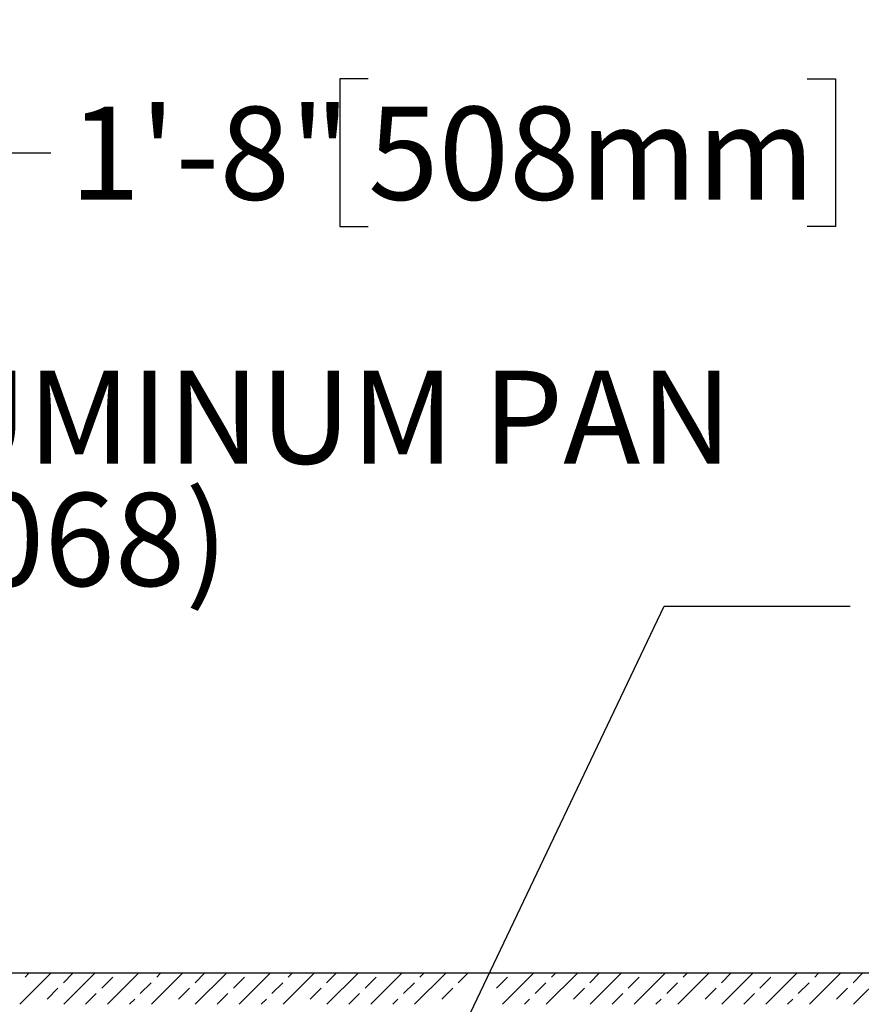
# Model space of a CAD drawing. Units: inches. Extents: x 0.1 to 10.8, y 0.2 to 8.4.
# Drawn here: x 4.9 to 6, y 5 to 6.3 of the extents above; entities that cross this region are included whole.
import ezdxf

# ---------------------------------------------------------------- set-up
doc = ezdxf.new("R2010")
doc.units = ezdxf.units.IN
doc.header["$MEASUREMENT"] = 0
doc.layers.add('FORMAT', color=7, linetype='Continuous')
doc.styles.add('SLDTEXTSTYLE0', font='TXT', dxfattribs={"width": 0.75})
doc.dimstyles.new('SLDDIMSTYLE5', dxfattribs={"dimtxt": 0.125, "dimasz": 0.13, "dimexe": 0, "dimexo": 0.0625, "dimgap": 0.03125, "dimtad": 0, "dimtih": 1, "dimtoh": 1, "dimdec": 3, "dimlfac": 0.5, "dimrnd": 1e-09, "dimzin": 12, "dimdsep": 46, "dimtxsty": 'SLDTEXTSTYLE0', "dimsah": 1, "dimcen": 0.09, "dimadec": 0, "dimazin": 3, "dimtfac": 1, "dimtdec": 3, "dimtofl": 0, "dimtmove": 0, "dimatfit": 3, "dimfxl": 0, "dimfrac": 2, "dimtolj": 1, "dimtzin": 12, "dimarcsym": 0})
doc.dimstyles.new('SLDDIMSTYLE6', dxfattribs={"dimtxt": 0.125, "dimasz": 0.13, "dimexe": 0, "dimexo": 0.0625, "dimgap": 0.03125, "dimtad": 0, "dimtih": 1, "dimtoh": 1, "dimdec": 3, "dimlfac": 0.5, "dimrnd": 1e-09, "dimzin": 12, "dimdsep": 46, "dimtxsty": 'SLDTEXTSTYLE0', "dimsah": 1, "dimcen": 0.09, "dimadec": 0, "dimazin": 3, "dimtfac": 1, "dimtdec": 3, "dimtofl": 0, "dimtmove": 0, "dimatfit": 3, "dimfxl": 0, "dimfrac": 2, "dimtolj": 1, "dimtzin": 12, "dimarcsym": 0})
doc.dimstyles.new('SLDDIMSTYLE7', dxfattribs={"dimtxt": 0.18, "dimasz": 0.13, "dimexe": 0, "dimexo": 0.0625, "dimgap": 0, "dimtad": 0, "dimtih": 1, "dimtoh": 1, "dimdec": 0, "dimrnd": 1e-09, "dimzin": 0, "dimdsep": 46, "dimtxsty": 'Standard', "dimsah": 1, "dimcen": 0.09, "dimadec": 0, "dimazin": 0, "dimtfac": 0.13, "dimtdec": 0, "dimtofl": 0, "dimtmove": 0, "dimatfit": 3, "dimfxl": 0, "dimfrac": 2, "dimtolj": 1, "dimtzin": 0, "dimarcsym": 0})

# ---------------------------------------------------------------- blocks, each defined once
blk = doc.blocks.new('SW_HATCH_1')
at = {"color": 0, "linetype": 'Continuous', "lineweight": 18}
for p, q in [((1.1196, 0), (1.0779, -0.0417)), ((1.0849, -0.0052), (1.0901, 0)), ((1.1365, -0.0126), (1.149, 0)), ((1.1785, 0), (1.1368, -0.0417)), ((1.2374, 0), (1.1958, -0.0417)), ((1.2964, 0), (1.2547, -0.0417)), ((1.2617, -0.0052), (1.2669, 0)), ((1.3132, -0.0126), (1.3258, 0)), ((1.3553, 0), (1.3136, -0.0417)), ((1.4142, 0), (1.3725, -0.0417)), ((1.4731, 0), (1.4315, -0.0417)), ((1.4384, -0.0052), (1.4437, 0)), ((1.49, -0.0126), (1.5026, 0)), ((1.5321, 0), (1.4904, -0.0417)), ((1.591, 0), (1.5493, -0.0417)), ((1.6499, 0), (1.6082, -0.0417)), ((1.6152, -0.0052), (1.6205, 0)), ((1.6668, -0.0126), (1.6794, 0)), ((1.7678, 0), (1.7261, -0.0417)), ((1.8267, 0), (1.785, -0.0417)), ((1.792, -0.0052), (1.7972, 0)), ((1.8436, -0.0126), (1.8562, 0)), ((1.8856, 0), (1.844, -0.0417)), ((1.9445, 0), (1.9029, -0.0417)), ((2.0035, 0), (1.9618, -0.0417)), ((1.9688, -0.0052), (1.974, 0)), ((2.0203, -0.0126), (2.0329, 0)), ((2.0624, 0), (2.0207, -0.0417)), ((2.1213, 0), (2.0797, -0.0417)), ((2.1802, 0), (2.1386, -0.0417)), ((2.1456, -0.0052), (2.1508, 0)), ((2.1971, -0.0126), (2.2097, 0)), ((2.2392, 0), (2.1975, -0.0417)), ((1.188, -0.02), (1.2027, -0.0052)), ((1.2396, -0.0273), (1.2543, -0.0126)), ((1.3648, -0.02), (1.3795, -0.0052)), ((1.4163, -0.0273), (1.4311, -0.0126)), ((1.5416, -0.02), (1.5563, -0.0052)), ((1.5931, -0.0273), (1.6079, -0.0126)), ((1.7183, -0.02), (1.7331, -0.0052)), ((1.7699, -0.0273), (1.7846, -0.0126)), ((1.8951, -0.02), (1.9098, -0.0052)), ((1.9467, -0.0273), (1.9614, -0.0126)), ((2.0719, -0.02), (2.0866, -0.0052)), ((2.1235, -0.0273), (2.1382, -0.0126)), ((1.1144, -0.0347), (1.1291, -0.02)), ((1.2911, -0.0347), (1.3059, -0.02)), ((1.4679, -0.0347), (1.4826, -0.02)), ((1.6447, -0.0347), (1.6594, -0.02)), ((1.8215, -0.0347), (1.8362, -0.02)), ((1.9982, -0.0347), (2.013, -0.02)), ((2.175, -0.0347), (2.1897, -0.02)), ((1.1663, -0.0417), (1.1806, -0.0273)), ((1.2252, -0.0417), (1.2322, -0.0347)), ((1.3431, -0.0417), (1.3574, -0.0273)), ((1.402, -0.0417), (1.409, -0.0347)), ((1.5199, -0.0417), (1.5342, -0.0273)), ((1.5788, -0.0417), (1.5858, -0.0347)), ((1.7556, -0.0417), (1.7625, -0.0347)), ((1.8734, -0.0417), (1.8878, -0.0273)), ((1.9323, -0.0417), (1.9393, -0.0347)), ((2.0502, -0.0417), (2.0645, -0.0273)), ((2.1091, -0.0417), (2.1161, -0.0347))]:
    blk.add_line(p, q, dxfattribs=at)
blk = doc.blocks.new('_D_5')
at = {"layer": 'FORMAT'}
for p, q in [((3.7553, 5.1098), (3.7553, 6.2872)), ((7.0887, 5.1048), (7.0887, 6.2872)), ((5.3386, 6.2614), (5.3005, 6.2614)), ((5.3005, 6.2614), (5.3005, 6.063)), ((5.9282, 6.2614), (5.9663, 6.2614)), ((5.9663, 6.2614), (5.9663, 6.063)), ((3.7553, 6.1622), (4.9124, 6.1622)), ((7.0887, 6.1622), (6.0297, 6.1622)), ((5.3005, 6.063), (5.3386, 6.063)), ((5.9663, 6.063), (5.9282, 6.063))]:
    blk.add_line(p, q, dxfattribs=at)
for points in [[(3.7553, 6.1622), (3.8853, 6.1422), (3.8853, 6.1822)], [(7.0887, 6.1622), (6.9587, 6.1822), (6.9587, 6.1422)]]:
    blk.add_solid(points, dxfattribs=at)
at = {"layer": 'FORMAT', "char_height": 0.125, "attachment_point": 1, "style": 'SLDTEXTSTYLE0'}
for s, insert in [('1\'-8"', (4.9378, 6.2241)), ('508mm', (5.3386, 6.2241))]:
    blk.add_mtext(s, dxfattribs=dict(at, insert=insert))
blk = doc.blocks.new('_D_6')
at = {"layer": 'FORMAT'}
for p, q in [((3.422, 5.1098), (3.422, 6.7596)), ((7.422, 5.1048), (7.422, 6.7596)), ((5.3386, 6.7339), (5.3005, 6.7339)), ((5.3005, 6.7339), (5.3005, 6.5354)), ((5.9282, 6.7339), (5.9663, 6.7339)), ((5.9663, 6.7339), (5.9663, 6.5354)), ((3.422, 6.6346), (4.9124, 6.6346)), ((7.422, 6.6346), (6.0297, 6.6346)), ((5.3005, 6.5354), (5.3386, 6.5354)), ((5.9663, 6.5354), (5.9282, 6.5354))]:
    blk.add_line(p, q, dxfattribs=at)
for points in [[(3.422, 6.6346), (3.552, 6.6146), (3.552, 6.6546)], [(7.422, 6.6346), (7.292, 6.6546), (7.292, 6.6146)]]:
    blk.add_solid(points, dxfattribs=at)
at = {"layer": 'FORMAT', "char_height": 0.125, "attachment_point": 1, "style": 'SLDTEXTSTYLE0'}
for s, insert in [('2\'-0"', (4.9378, 6.6966)), ('610mm', (5.3386, 6.6966))]:
    blk.add_mtext(s, dxfattribs=dict(at, insert=insert))
blk = doc.blocks.new('SW_NOTE_0_7')
at = {"layer": 'FORMAT', "color": 0, "char_height": 0.125, "attachment_point": 1, "style": 'SLDTEXTSTYLE0'}
for s, insert in [('ALUMINUM PAN', (0.022, 0.0637)), ('(32068)', (0.022, -0.1007))]:
    blk.add_mtext(s, dxfattribs=dict(at, insert=insert))

msp = doc.modelspace()

# ---------------------------------------------------------------- hatches: boundary and pattern name
at = {"layer": 'FORMAT'}
h = msp.add_hatch(dxfattribs=at)
h.set_pattern_fill('AR-SAND', color=256, scale=0.8333, style=0)
edge = h.paths.add_edge_path(flags=0)
edge.add_line((7.0886667, 5.0181647), (3.7553334, 5.0181647))
edge.add_line((3.7553334, 5.0181647), (3.7553334, 5.0155455))
edge.add_arc((3.7603334, 5.0155455), 0.005, 180, 225)
edge.add_line((3.7567978, 5.01201), (3.9783453, 4.7904625))
edge.add_arc((3.9818808, 4.7939981), 0.005, 225, 270)
edge.add_line((3.9818808, 4.7889981), (4.2116262, 4.7889981))
edge.add_arc((4.2116262, 4.7839981), 0.005, 0, 90, ccw=False)
edge.add_line((4.2166262, 4.7839981), (4.2166262, 4.7627481))
edge.add_arc((4.2116262, 4.7627493), 0.005, 269.9859679, 359.9859679, ccw=False)
edge.add_line((4.211625, 4.7577493), (5.3335609, 4.7577493))
edge.add_line((5.3335609, 4.7577493), (5.3335609, 4.764416))
edge.add_line((5.3335609, 4.764416), (5.3436541, 4.764416))
edge.add_line((5.3436541, 4.764416), (5.3543286, 4.8685826))
edge.add_line((5.3543286, 4.8685826), (5.4897296, 4.8685826))
edge.add_line((5.4897296, 4.8685826), (5.5004761, 4.764416))
edge.add_line((5.5004761, 4.764416), (5.5104391, 4.764416))
edge.add_line((5.5104391, 4.764416), (5.5104391, 4.7577493))
edge.add_line((5.5104391, 4.7577493), (6.6322632, 4.7577493))
edge.add_arc((6.6323739, 4.7627481), 0.005, 179.9999983, 268.7316865, ccw=False)
edge.add_line((6.6273739, 4.7627481), (6.6273739, 4.7839981))
edge.add_arc((6.6323739, 4.7839981), 0.005, 90, 180.0000017, ccw=False)
edge.add_line((6.6323739, 4.7889981), (6.8621192, 4.7889981))
edge.add_arc((6.8621192, 4.7939981), 0.005, 270, 315)
edge.add_line((6.8656548, 4.7904625), (7.0872022, 5.01201))
edge.add_arc((7.0836667, 5.0155455), 0.005, 315, 360)
edge.add_line((7.0886667, 5.0155455), (7.0886667, 5.0181647))

# ---------------------------------------------------------------- linework, layer by layer
at = {"color": 7, "linetype": 'Continuous', "lineweight": 25}
msp.add_line((7.0886667, 5.0598314), (3.7553334, 5.0598314), dxfattribs=at)

# ---------------------------------------------------------------- block references
at = {"color": 7, "linetype": 'Continuous', "lineweight": 18}
msp.add_blockref('SW_HATCH_1', (3.7929156, 5.0598314), dxfattribs=at)
at = {"layer": 'FORMAT'}
msp.add_blockref('SW_NOTE_0_7', (4.5400859, 5.8058518), dxfattribs=at)

# ---------------------------------------------------------------- dimensions: what is measured, and where the dimension line sits
for base, p1, p2, dimstyle, picture, middle in [((7.422, 6.6346372), (3.422, 5.0598326), (7.422, 5.0548327), 'SLDDIMSTYLE6', '_D_6', (5.4710822, 6.6346372)), ((7.0886667, 6.1621962), (3.7553334, 5.0598314), (7.0886667, 5.0547838), 'SLDDIMSTYLE5', '_D_5', (5.4710822, 6.1621962))]:
    dim = msp.add_linear_dim(base=base, p1=p1, p2=p2, dimstyle=dimstyle, dxfattribs=at)
    dim.commit()
    dim.dimension.update_dxf_attribs({"geometry": picture, "text_midpoint": middle, "dimtype": 160})

# ---------------------------------------------------------------- leaders
msp.add_leader([(5.4103257, 4.8685826), (5.7360415, 5.5529288), (5.9860415, 5.5529288)], dimstyle='SLDDIMSTYLE7', dxfattribs=at)

doc.saveas('drawing.dxf')
